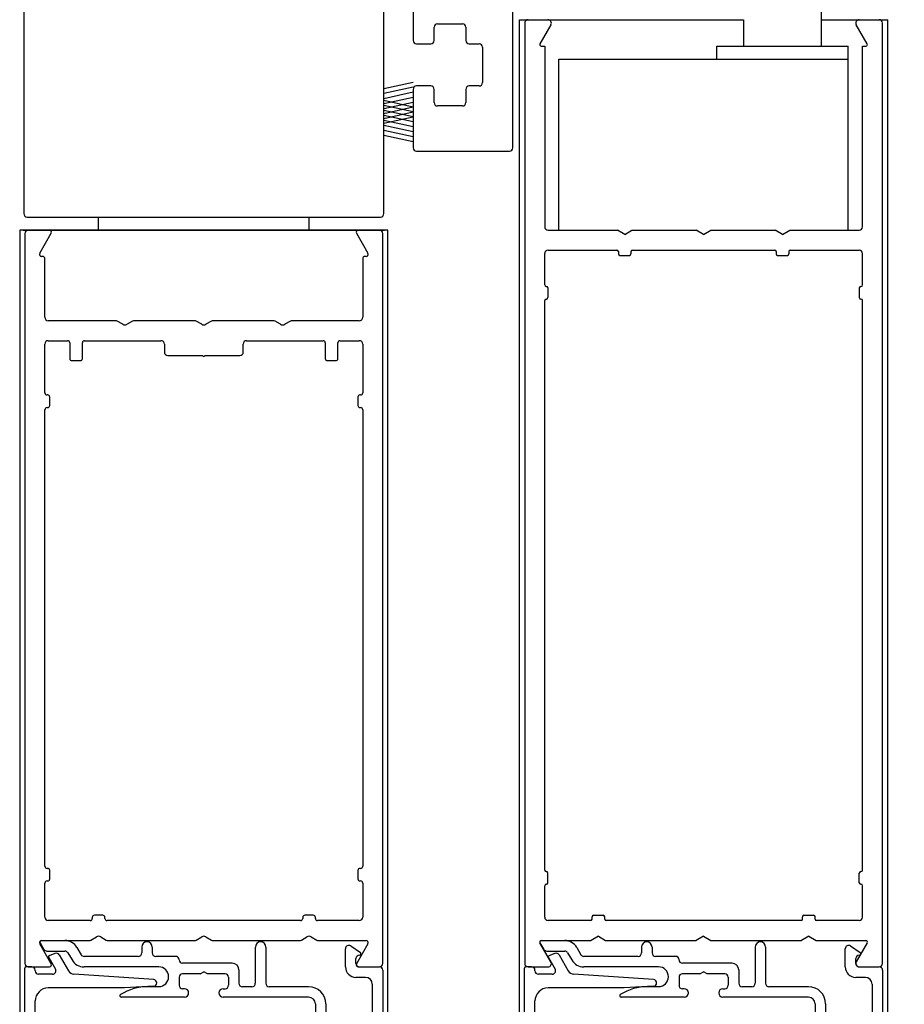
# Model space of a CAD drawing. Extents: x 0.4 to 12.5, y 0.1 to 10.5.
# Drawn here: x 6.1 to 7.1, y 6.5 to 7.7 of the extents above; entities that cross this region are included whole.
import ezdxf

# ---------------------------------------------------------------- set-up
doc = ezdxf.new("R2010")
doc.units = 0
doc.header["$MEASUREMENT"] = 0
doc.layers.get('0').update_dxf_attribs({"linetype": 'CONTINUOUS'})
doc.layers.get('DEFPOINTS').update_dxf_attribs({"linetype": 'CONTINUOUS'})
doc.styles.add('ROMANS', font='romans.shx', dxfattribs={"height": 0.06})
doc.dimstyles.get("Standard").update_dxf_attribs({"dimscale": 0, "dimtxt": 0.03125, "dimasz": 0.1, "dimexe": 0.03125, "dimexo": 0.05, "dimgap": 0.05, "dimtad": 0, "dimdec": 4, "dimlfac": 4, "dimzin": 4, "dimdsep": 46, "dimlunit": 5, "dimtxsty": 'ROMANS', "dimcen": 0.09, "dimadec": 0, "dimazin": 0, "dimtfac": 1, "dimtdec": 4, "dimtofl": 0, "dimtmove": 0, "dimatfit": 3, "dimfxl": 0, "dimfrac": 2, "dimtolj": 1, "dimtzin": 0, "dimarcsym": 0})

# ---------------------------------------------------------------- blocks, each defined once
blk = doc.blocks.new('*D19')
at = {"color": 0, "lineweight": -2}
for p, q in [((7.172, 7.675), (7.552, 7.675)), ((7.5207, 7.575), (7.5207, 7.3802)), ((7.5207, 6.4625), (7.5207, 6.6573)), ((7.1093, 6.3625), (7.552, 6.3625))]:
    blk.add_line(p, q, dxfattribs=at)
at = {"color": 0}
for points in [[(7.5041, 7.575), (7.5374, 7.575), (7.5207, 7.675)], [(7.5041, 6.4625), (7.5374, 6.4625), (7.5207, 6.3625)]]:
    blk.add_solid(points, dxfattribs=at)
at = {"layer": 'DEFPOINTS', "color": 0}
for p in [(7.122, 7.675), (7.0593, 6.3625), (7.5207, 6.3625)]:
    blk.add_point(p, dxfattribs=at)
at = {"color": 0, "insert": (7.5207, 7.0188), "char_height": 0.06, "attachment_point": 5, "rotation": 90, "style": 'ROMANS'}
blk.add_mtext('\\A1;5 1/4" [133]', dxfattribs=at)
blk = doc.blocks.new('Glazing System - ¼ Square (Top)')
at = {"ltscale": 0.25}
h = blk.add_hatch(color=256, dxfattribs=at)
edge = h.paths.add_edge_path()
edge.add_line((-0.0689, -0.1352), (-0.0951, -0.1282))
edge.add_line((-0.0951, -0.1282), (-0.0951, -0.1668))
edge.add_line((-0.0951, -0.1668), (-0.0689, -0.1598))
edge.add_ellipse((-0.0682, -0.1622), major_axis=(-0.00177, 0.00177), ratio=1, start_angle=225, end_angle=330, ccw=False)
edge.add_line((-0.0657, -0.1622), (-0.0657, -0.1874))
edge.add_ellipse((-0.0657, -0.1475), major_axis=(0, 0.0399), ratio=0.86485, start_angle=180, end_angle=360)
edge.add_line((-0.0657, -0.1076), (-0.0657, -0.1328))
edge.add_ellipse((-0.0682, -0.1328), major_axis=(-0.00177, 0.00177), ratio=1, start_angle=120, end_angle=225, ccw=False)
edge = h.paths.add_edge_path(flags=16)
edge.add_spline(control_points=[(-0.0595, -0.1147), (-0.0592, -0.1148), (-0.0588, -0.1149), (-0.049, -0.118), (-0.0408, -0.1276), (-0.0359, -0.1513), (-0.0395, -0.1647), (-0.0506, -0.1765), (-0.055, -0.179), (-0.0595, -0.1803)], knot_values=[3.372007, 3.372007, 3.372007, 3.372007, 3.410461, 3.410461, 4.476728, 4.476728, 5.542995, 5.542995, 6.052511, 6.052511, 6.052511, 6.052511], degree=3, periodic=0)
edge.add_line((-0.0595, -0.1803), (-0.0595, -0.1147))
h = blk.add_hatch(color=256, dxfattribs=at)
edge = h.paths.add_edge_path()
edge.add_line((0.0951, -0.1282), (0.0689, -0.1352))
edge.add_ellipse((0.0682, -0.1328), major_axis=(0.00177, -0.00177), ratio=1, start_angle=225, end_angle=330, ccw=False)
edge.add_line((0.0657, -0.1328), (0.0657, -0.1076))
edge.add_ellipse((0.0657, -0.1475), major_axis=(0, 0.0399), ratio=0.86485, start_angle=0, end_angle=180)
edge.add_line((0.0657, -0.1874), (0.0657, -0.1622))
edge.add_ellipse((0.0682, -0.1622), major_axis=(0.00177, -0.00177), ratio=1, start_angle=120, end_angle=225, ccw=False)
edge.add_line((0.0689, -0.1598), (0.0951, -0.1668))
edge.add_line((0.0951, -0.1668), (0.0951, -0.1282))
edge = h.paths.add_edge_path(flags=16)
edge.add_spline(control_points=[(0.0595, -0.1803), (0.055, -0.179), (0.0506, -0.1765), (0.0395, -0.1647), (0.0359, -0.1513), (0.0408, -0.1276), (0.049, -0.118), (0.0588, -0.1149), (0.0592, -0.1148), (0.0595, -0.1147)], knot_values=[3.372007, 3.372007, 3.372007, 3.372007, 3.881524, 3.881524, 4.94779, 4.94779, 6.014057, 6.014057, 6.052511, 6.052511, 6.052511, 6.052511], degree=3, periodic=0)
edge.add_line((0.0595, -0.1147), (0.0595, -0.1803))
for p, q in [((-0.1929, 0.037), (-0.165, 0.037)), ((-0.1864, 0.0245), (-0.165, 0.0245)), ((-0.0595, -0.0094), (-0.1544, -0.003))]:
    blk.add_line(p, q, dxfattribs=at)
for p, q in [((-0.1944, 0.0344), (-0.1899, 0.0265)), ((-0.1507, 0.0287), (-0.1458, 0.0202)), ((-0.0738, 0.0292), (-0.0738, 0.0222)), ((-0.0612, 0.0292), (-0.0612, 0.0222)), ((0.0612, 0.0293), (0.0612, -0.0138)), ((0.0737, 0.0292), (0.0737, -0.0138)), ((0.1683, 0.0057), (0.1683, 0.0273)), ((0.1746, 0.0306), (0.186, 0.0227)), ((-0.1843, 0.0168), (-0.1763, 0.003)), ((-0.1834, 0.0193), (-0.1765, 0.0218)), ((-0.1717, 0.02), (-0.1607, 0.001)), ((-0.1615, 0.0225), (-0.1566, 0.014)), ((-0.0778, 0.0182), (-0.1423, 0.0182)), ((-0.0332, 0.0182), (-0.0572, 0.0182)), ((-0.0292, 0.0142), (-0.0292, 0.014)), ((0.1808, 0.0097), (0.1808, 0.0155)), ((-0.2128, -0.1778), (-0.2128, 0.004)), ((-0.2043, 0.0057), (-0.211, 0.0057)), ((-0.2003, 0.001), (-0.2003, 0.0017)), ((-0.0535, 0.0057), (-0.1423, 0.0057)), ((0.0338, 0.01), (-0.0252, 0.01)), ((-0.0043, -0.0025), (0, 0)), ((0.0043, -0.0025), (0, 0)), ((0.0418, 0.002), (0.0418, -0.0138)), ((0.1848, 0.0057), (0.2087, 0.0057)), ((0.2127, 0.0017), (0.2127, -0.1777)), ((-0.1798, -0.003), (-0.1963, -0.003)), ((-0.0292, -0.0065), (-0.0292, -0.0162)), ((-0.0044, -0.0025), (-0.0252, -0.0025)), ((0.0253, -0.0025), (0.0043, -0.0025)), ((0.0292, -0.0065), (0.0292, -0.0162)), ((0.1922, -0.0068), (0.1808, -0.0068)), ((-0.0942, -0.0193), (-0.1848, -0.0193)), ((-0.0595, -0.0174), (-0.0942, -0.0193)), ((-0.0535, -0.0178), (-0.0662, -0.0178)), ((-0.023, -0.0203), (-0.0252, -0.0203)), ((0.023, -0.0203), (0.0253, -0.0203)), ((0.0572, -0.0178), (0.0458, -0.0178)), ((0.1245, -0.0178), (0.0777, -0.0178)), ((0.2002, -0.0148), (0.2002, -0.1613)), ((-0.2003, -0.1613), (-0.2003, -0.0348)), ((-0.023, -0.0303), (-0.098, -0.0303)), ((0.1245, -0.0303), (0.023, -0.0303)), ((0.1325, -0.0383), (0.1325, -0.1053)), ((0.145, -0.0383), (0.145, -0.1053)), ((-0.1055, -0.1133), (-0.0683, -0.1133)), ((-0.0657, -0.1328), (-0.0657, -0.1076)), ((-0.0657, -0.1275), (-0.0657, -0.1158)), ((-0.0595, -0.1803), (-0.0595, -0.1147)), ((0.0595, -0.1803), (0.0595, -0.1147)), ((0.0657, -0.1328), (0.0657, -0.1076)), ((0.0657, -0.1275), (0.0657, -0.1158)), ((0.1245, -0.1133), (0.0682, -0.1133)), ((-0.1095, -0.1613), (-0.1095, -0.1173)), ((-0.097, -0.1674), (-0.097, -0.1276)), ((-0.0951, -0.1282), (-0.0689, -0.1352)), ((-0.0951, -0.1668), (-0.0951, -0.1282)), ((-0.0939, -0.1252), (-0.0708, -0.1314)), ((0.0951, -0.1282), (0.0689, -0.1352)), ((0.0939, -0.1252), (0.0708, -0.1314)), ((0.0951, -0.1668), (0.0951, -0.1282)), ((0.097, -0.1674), (0.097, -0.1276)), ((0.1175, -0.1258), (0.1245, -0.1258)), ((0.1095, -0.1613), (0.1095, -0.1338)), ((-0.0951, -0.1668), (-0.0689, -0.1598)), ((-0.0939, -0.1698), (-0.0708, -0.1636)), ((-0.0657, -0.1874), (-0.0657, -0.1622)), ((0.0657, -0.1874), (0.0657, -0.1622)), ((0.0951, -0.1668), (0.0689, -0.1598)), ((0.0939, -0.1698), (0.0708, -0.1636)), ((-0.1923, -0.1693), (-0.1175, -0.1693)), ((-0.0657, -0.1793), (-0.0657, -0.1675)), ((0.0657, -0.1793), (0.0657, -0.1675)), ((0.1175, -0.1693), (0.1927, -0.1693)), ((-0.2088, -0.1818), (-0.0683, -0.1818)), ((0.0682, -0.1818), (0.2092, -0.1818))]:
    blk.add_line(p, q)
for centre, radius, start, end in [((-0.1929, 0.0352), 0.00175, 90, 210), ((-0.165, 0.0205), 0.0165, 30, 90), ((-0.1864, 0.0285), 0.004, 210, 270), ((-0.165, 0.0205), 0.004, 30, 90), ((-0.0598, -0.0134), 0.004, 273, 86.1016)]:
    blk.add_arc(centre, radius, start, end, dxfattribs=at)
for centre, radius, start, end in [((-0.0675, 0.0292), 0.00625, 0, 180), ((0.0675, 0.0292), 0.00625, 0, 180), ((0.1723, 0.0273), 0.004, 55.2488, 180), ((-0.1828, 0.0176), 0.00175, 110, 210), ((-0.1752, 0.018), 0.004, 30, 110), ((-0.1423, 0.0222), 0.0165, 210, 270), ((-0.1423, 0.0222), 0.004, 210, 270), ((-0.0778, 0.0222), 0.004, 270, 360), ((-0.0572, 0.0222), 0.004, 180, 270), ((-0.0332, 0.0142), 0.004, 360, 90), ((-0.0252, 0.014), 0.004, 180, 270), ((0.1848, 0.0155), 0.004, 88.5286, 180), ((0.185, 0.0213), 0.00175, 268.5286, 55.2488), ((-0.211, 0.004), 0.00175, 90, 180), ((-0.2043, 0.0017), 0.004, 0, 90), ((-0.1963, 0.001), 0.004, 180, 270), ((-0.1798, 0.001), 0.004, 270, 30), ((-0.1538, 0.005), 0.008, 210, 266.1016), ((-0.0535, -0.006), 0.0117, 270, 90), ((0.0338, 0.002), 0.008, 360, 90), ((0.1808, 0.0057), 0.0125, 180, 270), ((0.1848, 0.0097), 0.004, 180, 270), ((0.2087, 0.0017), 0.004, 0, 90), ((-0.0252, -0.0065), 0.004, 90, 180), ((0.0253, -0.0065), 0.004, 0, 90), ((0.1922, -0.0148), 0.008, 0, 90), ((-0.1848, -0.0348), 0.0155, 90, 180), ((-0.0662, -0.0803), 0.0625, 90, 121.5863), ((-0.0252, -0.0162), 0.004, 180, 270), ((-0.023, -0.0252), 0.005, 270, 90), ((0.023, -0.0252), 0.005, 90, 270), ((0.0253, -0.0162), 0.004, 270, 0), ((0.0458, -0.0138), 0.004, 180, 270), ((0.0572, -0.0138), 0.004, 270, 0), ((0.0777, -0.0138), 0.004, 180, 270), ((0.1245, -0.0383), 0.0205, 0, 90), ((-0.098, -0.0285), 0.00175, 121.5863, 270), ((0.1245, -0.0383), 0.008, 0, 90), ((0.1245, -0.1053), 0.008, 270, 0), ((0.1245, -0.1053), 0.0205, 270, 0), ((-0.1055, -0.1173), 0.004, 90, 180), ((-0.0683, -0.1158), 0.0025, 360, 90), ((-0.0683, -0.1158), 0.0025, 360, 90), ((0.0682, -0.1158), 0.0025, 90, 180), ((-0.0945, -0.1276), 0.0025, 75, 180), ((-0.0697, -0.1275), 0.004, 255, 360), ((0.0697, -0.1275), 0.004, 180, 285), ((0.0945, -0.1276), 0.0025, 0, 105), ((0.1175, -0.1338), 0.008, 90, 180), ((-0.0683, -0.1328), 0.0025, 255, 0), ((0.0682, -0.1328), 0.0025, 180, 285), ((-0.1923, -0.1613), 0.008, 180, 270), ((-0.1175, -0.1613), 0.008, 270, 0), ((-0.0697, -0.1675), 0.004, 0, 105), ((-0.0683, -0.1622), 0.0025, 0, 105), ((0.0682, -0.1622), 0.0025, 75, 180), ((0.0697, -0.1675), 0.004, 75, 180), ((0.1175, -0.1613), 0.008, 180, 270), ((0.1922, -0.1613), 0.008, 270, 0), ((-0.0945, -0.1674), 0.0025, 180, 285), ((0.0945, -0.1674), 0.0025, 255, 0), ((-0.2088, -0.1778), 0.004, 180, 270), ((-0.0683, -0.1793), 0.0025, 270, 0), ((-0.0683, -0.1793), 0.0025, 270, 0), ((0.0682, -0.1793), 0.0025, 180, 270), ((0.2087, -0.1778), 0.004, 270, 0)]:
    blk.add_arc(centre, radius, start, end)
blk.add_ellipse((-0.0657, -0.1475), major_axis=(0, 0.0399), ratio=0.86485, start_param=3.141593, end_param=6.283185)
at = {"extrusion": (0, 0, -1)}
blk.add_ellipse((0.0657, -0.1475), major_axis=(0, 0.0399), ratio=0.86485, start_param=3.141593, end_param=6.283185, dxfattribs=at)
for points in [[(-0.0595, -0.1803), (-0.055, -0.179), (-0.0506, -0.1765), (-0.0395, -0.1647), (-0.0359, -0.1513), (-0.0408, -0.1276), (-0.049, -0.118), (-0.0588, -0.1149), (-0.0592, -0.1148), (-0.0595, -0.1147)], [(0.0595, -0.1803), (0.055, -0.179), (0.0506, -0.1765), (0.0395, -0.1647), (0.0359, -0.1513), (0.0408, -0.1276), (0.049, -0.118), (0.0588, -0.1149), (0.0592, -0.1148), (0.0595, -0.1147)]]:
    blk.add_open_spline(points, degree=3, knots=[3.372007, 3.372007, 3.372007, 3.372007, 3.881524, 3.881524, 4.94779, 4.94779, 6.014057, 6.014057, 6.052511, 6.052511, 6.052511, 6.052511])
blk = doc.blocks.new('*D30')
at = {"color": 0, "lineweight": -2}
for p, q in [((7.168, 9.4597), (7.7339, 9.4597)), ((7.7026, 9.3597), (7.7026, 6.9699)), ((7.7026, 4.3573), (7.7026, 6.7471)), ((7.4804, 4.2573), (7.7339, 4.2573))]:
    blk.add_line(p, q, dxfattribs=at)
at = {"color": 0}
for points in [[(7.686, 9.3597), (7.7193, 9.3597), (7.7026, 9.4597)], [(7.686, 4.3573), (7.7193, 4.3573), (7.7026, 4.2573)]]:
    blk.add_solid(points, dxfattribs=at)
at = {"layer": 'DEFPOINTS', "color": 0}
for p in [(7.118, 9.4597), (7.4304, 4.2573), (7.7026, 4.2573)]:
    blk.add_point(p, dxfattribs=at)
at = {"color": 0, "insert": (7.7026, 6.8585), "char_height": 0.06, "attachment_point": 5, "rotation": 90, "style": 'ROMANS'}
blk.add_mtext('\\A1;"C"', dxfattribs=at)

msp = doc.modelspace()

# ---------------------------------------------------------------- linework, layer by layer
at = {"color": 7, "linetype": 'Continuous'}
for p, q in [((6.5582339, 7.7967856), (6.5582339, 7.6537446)), ((7.0433589, 7.6784946), (7.0433589, 7.7109946)), ((6.0958101, 7.7058696), (6.0958101, 7.4481196)), ((6.5233101, 7.4481196), (6.5233101, 7.7058696)), ((6.6767339, 7.5262446), (6.6767339, 7.7019946)), ((6.5872339, 7.6734946), (6.6167339, 7.6734946)), ((6.9507339, 7.6784946), (6.9507339, 7.6472446)), ((7.0433589, 7.6472446), (7.0433589, 7.6784946)), ((6.5832339, 7.6537446), (6.5832339, 7.6694946)), ((6.5832339, 7.6537446), (6.5832339, 7.6694946)), ((6.6207339, 7.6694946), (6.6207339, 7.6537446)), ((6.5622339, 7.6497446), (6.5792339, 7.6497446)), ((6.5832339, 7.6537446), (6.5832339, 7.6537446)), ((6.5832339, 7.6537446), (6.5832339, 7.6537446)), ((6.6247339, 7.6497446), (6.6367339, 7.6497446)), ((6.6407339, 7.6457446), (6.6407339, 7.6037446)), ((6.5582339, 7.5957446), (6.5582339, 7.5262446)), ((6.5792339, 7.5997446), (6.5622339, 7.5997446)), ((6.5792339, 7.5997446), (6.5792339, 7.5997446)), ((6.5832339, 7.5799946), (6.5832339, 7.5957446)), ((6.5832339, 7.5957446), (6.5832339, 7.5957446)), ((6.5832339, 7.5799946), (6.5832339, 7.5957446)), ((6.5832339, 7.5957446), (6.5832339, 7.5957446)), ((6.6207339, 7.5957446), (6.6207339, 7.5799946)), ((6.6367339, 7.5997446), (6.6247339, 7.5997446)), ((6.6167339, 7.5759946), (6.5872339, 7.5759946)), ((6.5622339, 7.5222446), (6.6727339, 7.5222446)), ((6.0998101, 7.4441196), (6.5193101, 7.4441196)), ((6.0948101, 7.4284946), (6.5243101, 7.4284946)), ((6.0948101, 7.4284946), (6.5243101, 7.4284946))]:
    msp.add_line(p, q, dxfattribs=at)
for p, q in [((6.6845464, 6.281467), (6.6845464, 7.6784946)), ((6.6845464, 7.6784946), (6.9507339, 7.6784946)), ((6.6845464, 7.6784946), (6.9507339, 7.6784946)), ((6.6907964, 7.6744946), (6.6907964, 6.5574946)), ((6.6947964, 7.6784946), (6.7184483, 7.6784946)), ((6.7219124, 7.6724946), (6.7088498, 7.6498696)), ((7.0433589, 7.6784946), (7.1220464, 7.6784946)), ((7.0433589, 7.6784946), (7.1220464, 7.6784946)), ((7.0977429, 7.6498696), (7.0846803, 7.6724946)), ((7.0881444, 7.6784946), (7.1117964, 7.6784946)), ((7.1157964, 6.5574946), (7.1157964, 7.6744946)), ((7.1220464, 6.281467), (7.1220464, 7.6784946)), ((6.7103654, 7.6472446), (6.7145464, 7.6472446)), ((6.7145464, 7.6472446), (6.7145464, 7.4324946)), ((6.9189214, 7.6472446), (7.0751714, 7.6472446)), ((6.9189214, 7.6316196), (6.9189214, 7.6472446)), ((7.0751714, 7.6316196), (7.0751714, 7.6472446)), ((7.0920464, 7.4324946), (7.0920464, 7.6472446)), ((7.0920464, 7.6472446), (7.0962273, 7.6472446)), ((6.7314214, 7.6316196), (7.0751714, 7.6316196)), ((6.7314214, 7.4284946), (6.7314214, 7.6316196)), ((6.9189214, 7.6316196), (7.0751714, 7.6316196)), ((7.0751714, 7.4284946), (7.0751714, 7.6316196)), ((6.5233101, 7.596861), (6.5583021, 7.6044708)), ((6.5233101, 7.5910585), (6.5583021, 7.5986683)), ((6.5233101, 7.5850585), (6.5583021, 7.5926683)), ((6.5233101, 7.5790585), (6.5583021, 7.5866683)), ((6.5233101, 7.5827857), (6.5583021, 7.5751759)), ((6.5233101, 7.5730585), (6.5583021, 7.5806683)), ((6.5233101, 7.5769832), (6.5583021, 7.5693734)), ((6.5233101, 7.567256), (6.5583021, 7.5748658)), ((6.5233101, 7.5709832), (6.5583021, 7.5633734)), ((6.5233101, 7.561256), (6.5583021, 7.5688658)), ((6.5233101, 7.5651807), (6.5583021, 7.5575708)), ((6.5233101, 7.5554534), (6.5583021, 7.5630632)), ((6.5233101, 7.5591807), (6.5583021, 7.5515708)), ((6.5233101, 7.5531807), (6.5583021, 7.5455708)), ((6.5233101, 7.5471807), (6.5583021, 7.5395708)), ((6.5233101, 7.5413781), (6.5583021, 7.5337683)), ((6.1845464, 7.4284946), (6.1845464, 7.4441196)), ((6.4345464, 7.4284946), (6.4345464, 7.4441196)), ((6.0907964, 7.4284946), (6.0907964, 6.281467)), ((6.5282964, 7.4284946), (6.0907964, 7.4284946)), ((6.5282964, 7.4284946), (6.0907964, 7.4284946)), ((6.5282964, 6.281467), (6.5282964, 7.4284946)), ((6.7185464, 7.4284946), (6.8008861, 7.4284946)), ((6.8095464, 7.4234946), (6.8008861, 7.4284946)), ((6.8095464, 7.4234946), (6.8182066, 7.4284946)), ((6.8182066, 7.4284946), (6.8946361, 7.4284946)), ((6.9032964, 7.4234946), (6.8946361, 7.4284946)), ((6.9032964, 7.4234946), (6.9119566, 7.4284946)), ((6.9119566, 7.4284946), (6.9883861, 7.4284946)), ((6.9970464, 7.4234946), (6.9883861, 7.4284946)), ((6.9970464, 7.4234946), (7.0057066, 7.4284946)), ((7.0057066, 7.4284946), (7.0880464, 7.4284946)), ((6.0970464, 7.4244946), (6.0970464, 6.5574946)), ((6.1146313, 7.4009946), (6.1283434, 7.4247446)), ((6.4907494, 7.4247446), (6.5044614, 7.4009946)), ((6.5220464, 6.5574946), (6.5220464, 7.4244946)), ((6.7185464, 7.4047446), (6.8002964, 7.4047446)), ((6.8020464, 7.4029946), (6.8020464, 7.4002446)), ((6.8170464, 7.4029946), (6.8170464, 7.4002446)), ((6.8187964, 7.4047446), (6.9877964, 7.4047446)), ((6.9895464, 7.4029946), (6.9895464, 7.4002446)), ((7.0045464, 7.4029946), (7.0045464, 7.4002446)), ((7.0062964, 7.4047446), (7.0880464, 7.4047446)), ((6.1182964, 7.3972446), (6.1167964, 7.3972446)), ((6.1207964, 7.3249946), (6.1207964, 7.3947446)), ((6.4982964, 7.3947446), (6.4982964, 7.3249946)), ((6.5022964, 7.3972446), (6.5007964, 7.3972446)), ((6.7145464, 7.3633696), (6.7145464, 7.4007446)), ((6.8037964, 7.3984946), (6.8152964, 7.3984946)), ((6.9912964, 7.3984946), (7.0027964, 7.3984946)), ((7.0920464, 7.3633696), (7.0920464, 7.4007446)), ((6.7162964, 7.3616196), (6.7165464, 7.3616196)), ((6.7182964, 7.3598696), (6.7182964, 7.3483696)), ((7.0882964, 7.3598696), (7.0882964, 7.3483696)), ((7.0902964, 7.3616196), (7.0900464, 7.3616196)), ((6.7145464, 6.6683696), (6.7145464, 7.3448696)), ((6.7162964, 7.3466196), (6.7165464, 7.3466196)), ((7.0902964, 7.3466196), (7.0900464, 7.3466196)), ((7.0920464, 6.6683696), (7.0920464, 7.3448696)), ((6.2047246, 7.3209946), (6.1247964, 7.3209946)), ((6.2132964, 7.3166644), (6.2067246, 7.3204587)), ((6.2248682, 7.3204587), (6.2182964, 7.3166644)), ((6.2984746, 7.3209946), (6.2268682, 7.3209946)), ((6.3070464, 7.3166644), (6.3004746, 7.3204587)), ((6.3186182, 7.3204587), (6.3120464, 7.3166644)), ((6.3922246, 7.3209946), (6.3206182, 7.3209946)), ((6.4007964, 7.3166644), (6.3942246, 7.3204587)), ((6.4123682, 7.3204587), (6.4057964, 7.3166644)), ((6.4942964, 7.3209946), (6.4143682, 7.3209946)), ((6.1207964, 7.2352446), (6.1207964, 7.2932446)), ((6.1247964, 7.2972446), (6.1477964, 7.2972446)), ((6.1502964, 7.2947446), (6.1502964, 7.2759946)), ((6.1652964, 7.2759946), (6.1652964, 7.2947446)), ((6.1677964, 7.2972446), (6.2586714, 7.2972446)), ((6.2626714, 7.2932446), (6.2626714, 7.2837446)), ((6.3564214, 7.2837446), (6.3564214, 7.2932446)), ((6.3604214, 7.2972446), (6.4512964, 7.2972446)), ((6.4537964, 7.2947446), (6.4537964, 7.2759946)), ((6.4687964, 7.2759946), (6.4687964, 7.2947446)), ((6.4712964, 7.2972446), (6.4942964, 7.2972446)), ((6.4982964, 7.2932446), (6.4982964, 7.2352446)), ((6.2666714, 7.2797446), (6.3082964, 7.2797446)), ((6.3107964, 7.2797446), (6.3524214, 7.2797446)), ((6.1527964, 7.2734946), (6.1627964, 7.2734946)), ((6.4562964, 7.2734946), (6.4662964, 7.2734946)), ((6.1240464, 7.2327446), (6.1232964, 7.2327446)), ((6.1265464, 7.2202446), (6.1265464, 7.2302446)), ((6.4925464, 7.2302446), (6.4925464, 7.2202446)), ((6.4957964, 7.2327446), (6.4950464, 7.2327446)), ((6.1232964, 7.2177446), (6.1240464, 7.2177446)), ((6.4950464, 7.2177446), (6.4957964, 7.2177446)), ((6.1207964, 6.6729946), (6.1207964, 7.2152446)), ((6.4982964, 7.2152446), (6.4982964, 6.6729946)), ((6.1240464, 6.6704946), (6.1232964, 6.6704946)), ((6.1265464, 6.6579946), (6.1265464, 6.6679946)), ((6.4925464, 6.6679946), (6.4925464, 6.6579946)), ((6.4957964, 6.6704946), (6.4950464, 6.6704946)), ((6.7162964, 6.6666196), (6.7165464, 6.6666196)), ((7.0902964, 6.6666196), (7.0900464, 6.6666196)), ((6.1232964, 6.6554946), (6.1240464, 6.6554946)), ((6.4950464, 6.6554946), (6.4957964, 6.6554946)), ((6.7182964, 6.6533696), (6.7182964, 6.6648696)), ((7.0882964, 6.6533696), (7.0882964, 6.6648696)), ((6.1207964, 6.6124946), (6.1207964, 6.6529946)), ((6.4982964, 6.6529946), (6.4982964, 6.6124946)), ((6.7145464, 6.6124946), (6.7145464, 6.6498696)), ((6.7162964, 6.6516196), (6.7165464, 6.6516196)), ((7.0902964, 6.6516196), (7.0900464, 6.6516196)), ((7.0920464, 6.6124946), (7.0920464, 6.6498696)), ((6.1745464, 6.6084946), (6.1247964, 6.6084946)), ((6.1770464, 6.6122446), (6.1770464, 6.6109946)), ((6.1895464, 6.6147446), (6.1795464, 6.6147446)), ((6.1920464, 6.6109946), (6.1920464, 6.6122446)), ((6.4245464, 6.6084946), (6.1945464, 6.6084946)), ((6.4270464, 6.6122446), (6.4270464, 6.6109946)), ((6.4395464, 6.6147446), (6.4295464, 6.6147446)), ((6.4420464, 6.6109946), (6.4420464, 6.6122446)), ((6.4942964, 6.6084946), (6.4445464, 6.6084946)), ((6.7690464, 6.6084946), (6.7185464, 6.6084946)), ((6.7707964, 6.6102446), (6.7707964, 6.6129946)), ((6.7725464, 6.6147446), (6.7840464, 6.6147446)), ((6.7857964, 6.6102446), (6.7857964, 6.6129946)), ((7.0190464, 6.6084946), (6.7875464, 6.6084946)), ((7.0207964, 6.6102446), (7.0207964, 6.6129946)), ((7.0225464, 6.6147446), (7.0340464, 6.6147446)), ((7.0357964, 6.6102446), (7.0357964, 6.6129946)), ((7.0880464, 6.6084946), (7.0375464, 6.6084946)), ((6.1167964, 6.5847446), (6.1734746, 6.5847446)), ((6.1754746, 6.5852805), (6.1820464, 6.5890747)), ((6.1870464, 6.5890747), (6.1936182, 6.5852805)), ((6.1956182, 6.5847446), (6.2984746, 6.5847446)), ((6.3004746, 6.5852805), (6.3070464, 6.5890747)), ((6.3120464, 6.5890747), (6.3186182, 6.5852805)), ((6.3206182, 6.5847446), (6.4234746, 6.5847446)), ((6.4254746, 6.5852805), (6.4320464, 6.5890747)), ((6.4370464, 6.5890747), (6.4436182, 6.5852805)), ((6.4456182, 6.5847446), (6.5022964, 6.5847446)), ((6.7103654, 6.5847446), (6.7696361, 6.5847446)), ((6.7782964, 6.5897446), (6.7696361, 6.5847446)), ((6.7782964, 6.5897446), (6.7869566, 6.5847446)), ((6.7869566, 6.5847446), (6.8946361, 6.5847446)), ((6.9032964, 6.5897446), (6.8946361, 6.5847446)), ((6.9032964, 6.5897446), (6.9119566, 6.5847446)), ((6.9119566, 6.5847446), (7.0196361, 6.5847446)), ((7.0282964, 6.5897446), (7.0196361, 6.5847446)), ((7.0282964, 6.5897446), (7.0369566, 6.5847446)), ((7.0369566, 6.5847446), (7.0962273, 6.5847446)), ((6.1283434, 6.5572446), (6.1146313, 6.5809946)), ((6.5044614, 6.5809946), (6.4907494, 6.5572446)), ((6.7219124, 6.5594946), (6.7088498, 6.5821196)), ((7.0977429, 6.5821196), (7.0846803, 6.5594946)), ((6.1010464, 6.5534946), (6.1261783, 6.5534946)), ((6.4929144, 6.5534946), (6.5180464, 6.5534946)), ((6.6947964, 6.5534946), (6.7184483, 6.5534946)), ((7.0881444, 6.5534946), (7.1117964, 6.5534946))]:
    msp.add_line(p, q)
for centre, start, end in [((6.5872339, 7.6694946), 90, 180), ((6.6167339, 7.6694946), 0, 90), ((6.5622339, 7.6537446), 180, 270), ((6.5792339, 7.6537446), 270, 0), ((6.6247339, 7.6537446), 180, 270), ((6.6367339, 7.6457446), 0, 90), ((6.6367339, 7.6037446), 270, 0), ((6.5622339, 7.5957446), 90, 180), ((6.5792339, 7.5957446), 0, 90), ((6.6247339, 7.5957446), 90, 180), ((6.5872339, 7.5799946), 180, 270), ((6.6167339, 7.5799946), 270, 0), ((6.5622339, 7.5262446), 180, 270), ((6.6727339, 7.5262446), 270, 0), ((6.0998101, 7.4481196), 180, 270), ((6.5193101, 7.4481196), 270, 0)]:
    msp.add_arc(centre, 0.004, start, end, dxfattribs=at)
for centre, radius, start, end in [((6.6947964, 7.6744946), 0.004, 90, 180), ((6.7184483, 7.6744946), 0.004, 330, 90), ((7.0881444, 7.6744946), 0.004, 90, 210), ((7.1117964, 7.6744946), 0.004, 360, 90), ((6.7103654, 7.6489946), 0.00175, 150, 270), ((7.0962273, 7.6489946), 0.00175, 270, 30), ((6.1010464, 7.4244946), 0.004, 90, 180), ((6.1261783, 7.4259946), 0.0025, 330, 90), ((6.4929144, 7.4259946), 0.0025, 90, 210), ((6.5180464, 7.4244946), 0.004, 0, 90), ((6.7185464, 7.4324946), 0.004, 180, 270), ((7.0880464, 7.4324946), 0.004, 270, 360), ((6.7185464, 7.4007446), 0.004, 90, 180), ((6.8002964, 7.4029946), 0.00175, 0, 90), ((6.8187964, 7.4029946), 0.00175, 90, 180), ((6.9877964, 7.4029946), 0.00175, 0, 90), ((7.0062964, 7.4029946), 0.00175, 90, 180), ((7.0880464, 7.4007446), 0.004, 0, 90), ((6.1167964, 7.3997446), 0.0025, 150, 270), ((6.1182964, 7.3947446), 0.0025, 0, 90), ((6.5007964, 7.3947446), 0.0025, 90, 180), ((6.5022964, 7.3997446), 0.0025, 270, 30), ((6.8037964, 7.4002446), 0.00175, 180, 270), ((6.8152964, 7.4002446), 0.00175, 270, 0), ((6.9912964, 7.4002446), 0.00175, 180, 270), ((7.0027964, 7.4002446), 0.00175, 270, 0), ((6.7162964, 7.3633696), 0.00175, 180, 270), ((6.7165464, 7.3598696), 0.00175, 0, 90), ((7.0900464, 7.3598696), 0.00175, 90, 180), ((7.0902964, 7.3633696), 0.00175, 270, 0), ((6.7162964, 7.3448696), 0.00175, 90, 180), ((6.7165464, 7.3483696), 0.00175, 270, 360), ((7.0900464, 7.3483696), 0.00175, 180, 270), ((7.0902964, 7.3448696), 0.00175, 0, 90), ((6.1247964, 7.3249946), 0.004, 180, 270), ((6.4942964, 7.3249946), 0.004, 270, 0), ((6.2047246, 7.3169946), 0.004, 60, 90), ((6.2157964, 7.3209946), 0.005, 240, 300), ((6.2268682, 7.3169946), 0.004, 90, 120), ((6.2984746, 7.3169946), 0.004, 60, 90), ((6.3095464, 7.3209946), 0.005, 240, 300), ((6.3206182, 7.3169946), 0.004, 90, 120), ((6.3922246, 7.3169946), 0.004, 60, 90), ((6.4032964, 7.3209946), 0.005, 240, 300), ((6.4143682, 7.3169946), 0.004, 90, 120), ((6.1247964, 7.2932446), 0.004, 90, 180), ((6.1477964, 7.2947446), 0.0025, 0, 90), ((6.1677964, 7.2947446), 0.0025, 90, 180), ((6.2586714, 7.2932446), 0.004, 0, 90), ((6.3604214, 7.2932446), 0.004, 90, 180), ((6.4512964, 7.2947446), 0.0025, 0, 90), ((6.4712964, 7.2947446), 0.0025, 90, 180), ((6.4942964, 7.2932446), 0.004, 0, 90), ((6.1527964, 7.2759946), 0.0025, 180, 270), ((6.1627964, 7.2759946), 0.0025, 270, 0), ((6.2666714, 7.2837446), 0.004, 180, 270), ((6.3095464, 7.2797446), 0.00125, 180, 0), ((6.3524214, 7.2837446), 0.004, 270, 0), ((6.4562964, 7.2759946), 0.0025, 180, 270), ((6.4662964, 7.2759946), 0.0025, 270, 0), ((6.1232964, 7.2352446), 0.0025, 180, 270), ((6.1240464, 7.2302446), 0.0025, 0, 90), ((6.4950464, 7.2302446), 0.0025, 90, 180), ((6.4957964, 7.2352446), 0.0025, 270, 0), ((6.1232964, 7.2152446), 0.0025, 90, 180), ((6.1240464, 7.2202446), 0.0025, 270, 0), ((6.4950464, 7.2202446), 0.0025, 180, 270), ((6.4957964, 7.2152446), 0.0025, 0, 90), ((6.1232964, 6.6729946), 0.0025, 180, 270), ((6.1240464, 6.6679946), 0.0025, 0, 90), ((6.4950464, 6.6679946), 0.0025, 90, 180), ((6.4957964, 6.6729946), 0.0025, 270, 0), ((6.7162964, 6.6683696), 0.00175, 180, 270), ((6.7165464, 6.6648696), 0.00175, 0, 90), ((7.0900464, 6.6648696), 0.00175, 90, 180), ((7.0902964, 6.6683696), 0.00175, 270, 0), ((6.1232964, 6.6529946), 0.0025, 90, 180), ((6.1240464, 6.6579946), 0.0025, 270, 0), ((6.4950464, 6.6579946), 0.0025, 180, 270), ((6.4957964, 6.6529946), 0.0025, 0, 90), ((6.7162964, 6.6498696), 0.00175, 90, 180), ((6.7165464, 6.6533696), 0.00175, 270, 0), ((7.0900464, 6.6533696), 0.00175, 180, 270), ((7.0902964, 6.6498696), 0.00175, 0, 90), ((6.1247964, 6.6124946), 0.004, 180, 270), ((6.1745464, 6.6109946), 0.0025, 270, 0), ((6.1795464, 6.6122446), 0.0025, 90, 180), ((6.1895464, 6.6122446), 0.0025, 0, 90), ((6.1945464, 6.6109946), 0.0025, 180, 270), ((6.4245464, 6.6109946), 0.0025, 270, 0), ((6.4295464, 6.6122446), 0.0025, 90, 180), ((6.4395464, 6.6122446), 0.0025, 0, 90), ((6.4445464, 6.6109946), 0.0025, 180, 270), ((6.4942964, 6.6124946), 0.004, 270, 0), ((6.7185464, 6.6124946), 0.004, 180, 270), ((6.7690464, 6.6102446), 0.00175, 270, 360), ((6.7725464, 6.6129946), 0.00175, 90, 180), ((6.7840464, 6.6129946), 0.00175, 360, 90), ((6.7875464, 6.6102446), 0.00175, 180, 270), ((7.0190464, 6.6102446), 0.00175, 270, 360), ((7.0225464, 6.6129946), 0.00175, 90, 180), ((7.0340464, 6.6129946), 0.00175, 360, 90), ((7.0375464, 6.6102446), 0.00175, 180, 270), ((7.0880464, 6.6124946), 0.004, 270, 0), ((6.1167964, 6.5822446), 0.0025, 90, 210), ((6.1734746, 6.5887446), 0.004, 270, 300), ((6.1845464, 6.5847446), 0.005, 60, 120), ((6.1956182, 6.5887446), 0.004, 240, 270), ((6.2984746, 6.5887446), 0.004, 270, 300), ((6.3095464, 6.5847446), 0.005, 60, 120), ((6.3206182, 6.5887446), 0.004, 240, 270), ((6.4234746, 6.5887446), 0.004, 270, 300), ((6.4345464, 6.5847446), 0.005, 60, 120), ((6.4456182, 6.5887446), 0.004, 240, 270), ((6.5022964, 6.5822446), 0.0025, 330, 90), ((6.7103654, 6.5829946), 0.00175, 90, 210), ((7.0962273, 6.5829946), 0.00175, 330, 90), ((6.1010464, 6.5574946), 0.004, 180, 270), ((6.1261783, 6.5559946), 0.0025, 270, 30), ((6.4929144, 6.5559946), 0.0025, 150, 270), ((6.5180464, 6.5574946), 0.004, 270, 0), ((6.6947964, 6.5574946), 0.004, 180, 270), ((6.7184483, 6.5574946), 0.004, 270, 30), ((7.0881444, 6.5574946), 0.004, 150, 270), ((7.1117964, 6.5574946), 0.004, 270, 0)]:
    msp.add_arc(centre, radius, start, end)

# ---------------------------------------------------------------- block references
for p in [(6.3095464, 6.5477446), (6.9032964, 6.5477446)]:
    msp.add_blockref('Glazing System - ¼ Square (Top)', p)

# ---------------------------------------------------------------- dimensions: what is measured, and where the dimension line sits
dim = msp.add_linear_dim(base=(7.702622, 4.2572827), p1=(7.1180464, 9.4597446), p2=(7.4304214, 4.2572827), angle=90, text='"C"', dimstyle='Standard', override={"dimscale": 1, "dimlfac": 48, "dimpost": '"'})
dim.commit()
dim.dimension.update_dxf_attribs({"geometry": '*D30', "text_midpoint": (7.702622, 6.8585136)})
dim = msp.add_linear_dim(base=(7.5207206, 6.3625231), p1=(7.1220464, 7.6750231), p2=(7.0593228, 6.3625231), angle=90, dimstyle='Standard', override={"dimscale": 1, "dimpost": '"'})
dim.commit()
dim.dimension.update_dxf_attribs({"geometry": '*D19', "text_midpoint": (7.5207206, 7.0187731)})

doc.saveas('drawing.dxf')
